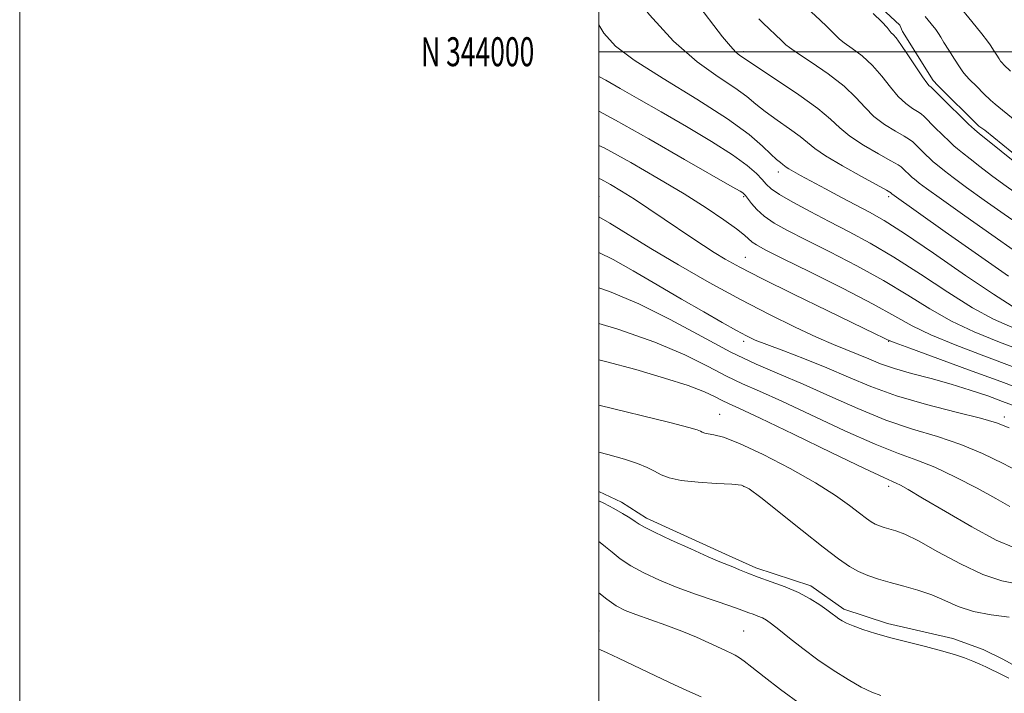
# Model space of a CAD drawing. Extents: x 2052300 to 2055200, y 342300 to 345200.
# Drawn here: x 2052300 to 2052640, y 343779 to 344011 of the extents above; entities that cross this region are included whole.
import ezdxf
from ezdxf.enums import TextEntityAlignment as Align

# ---------------------------------------------------------------- set-up
doc = ezdxf.new("R2010")
doc.units = 0
doc.header["$MEASUREMENT"] = 0
for name, color, linetype, lineweight in [('32000', 7, 'Continuous', 0), ('32001', 7, 'Continuous', 0), ('DTM HARD BREAKLINE', 7, 'Continuous', 0), ('DTM SPOT ELEVATION', 2, 'Continuous', 13), ('INDEX CONTOUR', 41, 'Continuous', 13), ('INTERMEDIATE CONTOUR', 44, 'Continuous', 0)]:
    doc.layers.add(name, color=color, linetype=linetype, lineweight=lineweight)
doc.styles.add('Style-WORKING', font='WORKING.shx')

msp = doc.modelspace()

# ---------------------------------------------------------------- linework, layer by layer
at = {"layer": '32000', "flags": 128}
for points in [[(2052300, 342300), (2055200, 342300), (2055200, 345200), (2052300, 345200), (2052300, 342300)], [(2052500, 342500), (2055000, 342500), (2055000, 345000), (2052500, 345000), (2052500, 342500)], [(2052500, 344000), (2055000, 344000)]]:
    msp.add_lwpolyline(points, dxfattribs=at)
at = {"layer": 'DTM HARD BREAKLINE'}
for points in [[(2052500, 344137.612, 1109.54), (2052505.56, 344134.51, 1109.54), (2052507.33, 344132.67, 1109.54), (2052512.3, 344124.88, 1109.54), (2052513.47, 344121.84, 1109.54), (2052514.59, 344120.11, 1109.54), (2052523.73, 344102.32, 1109.54), (2052524.44, 344099.71, 1109.54), (2052530.53, 344080.66, 1109.54), (2052531.69, 344078.82, 1109.54), (2052543.98, 344065.47, 1109.54), (2052545.75, 344064.19, 1109.54), (2052560.35, 344050.52, 1109.54), (2052574.53, 344036.42, 1109.54), (2052589.23, 344022.85, 1109.54), (2052603.84, 344009.2, 1109.54), (2052604.77, 344007.02, 1109.54), (2052615.39, 343990.07, 1109.54), (2052616.97, 343988.4, 1109.54), (2052631.15, 343974.29, 1109.54), (2052633.23, 343972.93, 1109.54), (2052648.72, 343960.28, 1109.54)], [(2052500, 343848.219, 1143.53), (2052507.82, 343844.47, 1143.53), (2052516.38, 343838.97, 1143.53), (2052545, 343826, 1143.53), (2052554.17, 343821.82, 1143.53), (2052573.12, 343815.64, 1143.53), (2052584.55, 343807.57, 1143.53), (2052599.58, 343802.63, 1143.53), (2052622.18, 343797.39, 1143.53), (2052632.64, 343793.67, 1143.53), (2052639.42, 343790.31, 1143.53), (2052648.62, 343785.26, 1143.53)]]:
    msp.add_polyline3d(points, dxfattribs=at)
at = {"layer": 'DTM SPOT ELEVATION'}
for p in [(2052500, 344000, 1120.57), (2052550, 344000, 1115.65), (2052561.89, 343958.47, 1120.54), (2052500, 343950, 1129.1), (2052550, 343950, 1124.19), (2052600, 343950, 1118.33), (2052550.49, 343929.01, 1127.16), (2052550, 343900, 1132.4), (2052600, 343900, 1128.07), (2052541.66, 343874.82, 1139.16), (2052639.941, 343873.933, 1131.554), (2052550, 343850, 1142.08), (2052600, 343850, 1138.4), (2052500, 343800, 1149.4), (2052550, 343800, 1147.03)]:
    msp.add_point(p, dxfattribs=at)
at = {"layer": 'INDEX CONTOUR'}
for points in [[(2052644.1519, 343961.439, 1110), (2052633.609, 343969.947, 1110), (2052631.391, 343971.706, 1110), (2052629.689, 343973.12, 1110), (2052627.609, 343975.033, 1110), (2052624.548, 343978, 1110), (2052621.08, 343981.4261, 1110), (2052615.161, 343987.333, 1110), (2052614.596, 343987.839, 1110), (2052614.057, 343988.287, 1110), (2052613.199, 343989.249, 1110), (2052611.695, 343991.326, 1110), (2052609.377, 343994.835, 1110), (2052606.702, 343998.944, 1110), (2052604.284, 344002.533, 1110), (2052602.597, 344004.766, 1110), (2052601.544, 344005.925, 1110), (2052600.892, 344006.577, 1110), (2052599.458, 344008.362, 1110), (2052597.678, 344010.275, 1110), (2052594.658, 344013.238, 1110)], [(2052642.69, 343912.215, 1120), (2052636.223, 343916.2591, 1120), (2052626.602, 343922.785, 1120), (2052615.501, 343930.428, 1120), (2052605.489, 343937.2309, 1120), (2052598.443, 343941.754, 1120), (2052593.464, 343944.6249, 1120), (2052583.74, 343949.7301, 1120), (2052578.247, 343952.646, 1120), (2052569.641, 343957.257, 1120), (2052567.128, 343958.635, 1120), (2052565.544, 343959.556, 1120), (2052564.629, 343960.169, 1120), (2052563.512, 343961.082, 1120), (2052562.668, 343961.713, 1120), (2052561.345, 343962.788, 1120), (2052559.384, 343964.602, 1120), (2052556.4899, 343967.426, 1120), (2052551.821, 343971.455, 1120), (2052544.395, 343976.864, 1120), (2052533.841, 343983.603, 1120), (2052522.218, 343990.728, 1120), (2052512.195, 343997.067, 1120), (2052505.7, 344001.91, 1120), (2052501.7, 344006.3759, 1120), (2052500, 344009.313, 1120)], [(2052643.719, 343877.646, 1130), (2052639.3599, 343879.291, 1130), (2052634.219, 343881.159, 1130), (2052628.211, 343883.216, 1130), (2052621.591, 343885.27, 1130), (2052614.666, 343887.173, 1130), (2052607.947, 343888.941, 1130), (2052601.995, 343890.635, 1130), (2052597.195, 343892.301, 1130), (2052593.207, 343893.935, 1130), (2052589.517, 343895.522, 1130), (2052580.988, 343898.975, 1130), (2052575.1541, 343901.484, 1130), (2052567.742, 343904.912, 1130), (2052558.891, 343909.262, 1130), (2052548.869, 343914.466, 1130), (2052538.0719, 343920.363, 1130), (2052527.414, 343926.426, 1130), (2052517.94, 343932.035, 1130), (2052503.704, 343940.833, 1130), (2052500, 343942.954, 1130)], [(2052644.8291, 343816.167, 1140), (2052639.144, 343817.314, 1140), (2052632.517, 343819.533, 1140), (2052624.84, 343823.173, 1140), (2052617.0469, 343827.402, 1140), (2052610.338, 343831.092, 1140), (2052605.596, 343833.395, 1140), (2052602.462, 343834.584, 1140), (2052598.43, 343835.741, 1140), (2052596.814, 343836.301, 1140), (2052595.368, 343836.929, 1140), (2052593.988, 343837.704, 1140), (2052592.328, 343838.855, 1140), (2052589.985, 343840.65, 1140), (2052586.552, 343843.304, 1140), (2052581.623, 343846.822, 1140), (2052574.787, 343851.161, 1140), (2052565.997, 343856.13, 1140), (2052556.662, 343860.969, 1140), (2052548.5499, 343864.775, 1140), (2052543.005, 343866.907, 1140), (2052539.664, 343867.778, 1140), (2052537.736, 343868.064, 1140), (2052536.524, 343868.322, 1140), (2052535.695, 343868.646, 1140), (2052535.009, 343869.011, 1140), (2052533.969, 343869.464, 1140), (2052531.049, 343870.332, 1140), (2052524.467, 343872.013, 1140), (2052500, 343877.936, 1140)], [(2052535.243, 343777.266, 1150), (2052531.361, 343779.031, 1150), (2052526.09, 343781.467, 1150), (2052519.49, 343784.581, 1150), (2052506.762, 343790.641, 1150), (2052502.888, 343792.4599, 1150), (2052500.559, 343793.512, 1150), (2052500, 343793.747, 1150)]]:
    msp.add_polyline3d(points, dxfattribs=at)
at = {"layer": 'INTERMEDIATE CONTOUR'}
for points in [[(2052641.387, 343922.54, 1118), (2052619.583, 343937.883, 1118), (2052601.176, 343950.916, 1118), (2052600.716, 343951.364, 1118), (2052600.478, 343951.527, 1118), (2052599.303, 343952.1821, 1118), (2052590.65, 343956.896, 1118), (2052584.039, 343960.589, 1118), (2052578.224, 343964.042, 1118), (2052574.521, 343966.6, 1118), (2052569.521, 343970.755, 1118), (2052565.823, 343973.427, 1118), (2052561.501, 343976.422, 1118), (2052557.441, 343979.348, 1118), (2052554.209, 343981.949, 1118), (2052551.071, 343984.522, 1118), (2052546.972, 343987.501, 1118), (2052541.128, 343991.335, 1118), (2052533.856, 343996.534, 1118), (2052525.745, 344003.623, 1118), (2052517.43, 344012.757, 1118), (2052509.722, 344022.605, 1118), (2052503.476, 344031.469, 1118), (2052500, 344036.931, 1118)], [(2052644.193, 343951.057, 1112), (2052639.78, 343954.165, 1112), (2052635.514, 343957.31, 1112), (2052631.553, 343960.362, 1112), (2052628.141, 343963.071, 1112), (2052625.54, 343965.158, 1112), (2052623.854, 343966.494, 1112), (2052622.561, 343967.569, 1112), (2052620.98, 343969.022, 1112), (2052618.654, 343971.277, 1112), (2052616.0189, 343973.88, 1112), (2052612.249, 343977.6301, 1112), (2052611.196, 343978.545, 1112), (2052609.996, 343979.347, 1112), (2052608.205, 343980.439, 1112), (2052605.909, 343982.084, 1112), (2052603.328, 343984.505, 1112), (2052600.622, 343987.803, 1112), (2052597.717, 343991.578, 1112), (2052594.478, 343995.308, 1112), (2052590.892, 343998.545, 1112), (2052587.434, 344001.1531, 1112), (2052584.7031, 344003.072, 1112), (2052583.071, 344004.338, 1112), (2052582.0181, 344005.359, 1112), (2052580.801, 344006.638, 1112), (2052578.85, 344008.552, 1112), (2052576.291, 344010.972, 1112), (2052567.596, 344019.07, 1112)], [(2052643.796, 343931.055, 1116), (2052635.6121, 343936.763, 1116), (2052626.3149, 343943.31, 1116), (2052618.238, 343949.052, 1116), (2052613.145, 343952.736, 1116), (2052610.55, 343954.677, 1116), (2052608.78, 343956.071, 1116), (2052608.304, 343956.467, 1116), (2052607.722, 343957.002, 1116), (2052605.055, 343959.629, 1116), (2052604.402, 343960.228, 1116), (2052603.267, 343960.97, 1116), (2052600.798, 343962.3629, 1116), (2052596.501, 343964.744, 1116), (2052591.329, 343967.754, 1116), (2052586.592, 343970.863, 1116), (2052583.136, 343973.723, 1116), (2052579.943, 343976.721, 1116), (2052575.529, 343980.429, 1116), (2052568.978, 343985.142, 1116), (2052561.657, 343990.056, 1116), (2052555.499, 343994.095, 1116), (2052551.928, 343996.473, 1116), (2052548.642, 343998.76, 1116), (2052547.299, 343999.887, 1116), (2052545.385, 344001.902, 1116), (2052542.711, 344005.194, 1116), (2052533.389, 344017.319, 1116)], [(2052642.09, 343993.286, 1106), (2052639.847, 343995.511, 1106), (2052639.17, 343996.204, 1106), (2052638.69, 343996.78, 1106), (2052638.144, 343997.576, 1106), (2052637.349, 343998.813, 1106), (2052636.453, 344000.241, 1106), (2052635.111, 344002.419, 1106), (2052634.196, 344003.679, 1106), (2052632.24, 344006.149, 1106), (2052628.745, 344010.447, 1106), (2052624.009, 344016.15, 1106)], [(2052645.582, 343974.803, 1108), (2052638.056, 343980.822, 1108), (2052636.785, 343981.878, 1108), (2052635.231, 343983.307, 1108), (2052632.945, 343985.523, 1108), (2052630.355, 343988.082, 1108), (2052628.108, 343990.322, 1108), (2052626.65, 343991.816, 1108), (2052625.6161, 343993.057, 1108), (2052624.437, 343994.774, 1108), (2052622.725, 343997.4401, 1108), (2052620.7921, 344000.52, 1108), (2052619.13, 344003.226, 1108), (2052618.068, 344005.01, 1108), (2052617.281, 344006.275, 1108), (2052616.282, 344007.668, 1108), (2052614.7, 344009.682, 1108), (2052612.617, 344012.216, 1108)], [(2052646.204, 343939.57, 1114), (2052639.902, 343943.9101, 1114), (2052633.048, 343948.738, 1114), (2052626.876, 343953.181, 1114), (2052622.349, 343956.549, 1114), (2052619.345, 343958.874, 1114), (2052616.317, 343961.283, 1114), (2052615.433, 343962.018, 1114), (2052614.351, 343963.012, 1114), (2052612.76, 343964.555, 1114), (2052609.394, 343967.895, 1114), (2052608.326, 343968.929, 1114), (2052607.232, 343969.7569, 1114), (2052605.397, 343970.855, 1114), (2052602.353, 343972.591, 1114), (2052598.619, 343974.919, 1114), (2052594.96, 343977.684, 1114), (2052591.8669, 343980.771, 1114), (2052588.7321, 343984.2129, 1114), (2052584.6709, 343988.082, 1114), (2052579.187, 343992.324, 1114), (2052573.325, 343996.3799, 1114), (2052568.514, 343999.567, 1114), (2052565.787, 344001.421, 1114), (2052564.579, 344002.355, 1114), (2052563.042, 344003.866, 1114), (2052556.648, 344009.859, 1114), (2052555.201, 344011.314, 1114)], [(2052643.589, 343904.502, 1122), (2052636.1931, 343907.709, 1122), (2052628.998, 343911.596, 1122), (2052620.445, 343916.992, 1122), (2052611.056, 343923.192, 1122), (2052601.873, 343929.113, 1122), (2052593.699, 343933.929, 1122), (2052586.377, 343937.857, 1122), (2052579.511, 343941.373, 1122), (2052572.876, 343944.8231, 1122), (2052566.94, 343948.036, 1122), (2052562.343, 343950.708, 1122), (2052559.478, 343952.663, 1122), (2052557.75, 343954.227, 1122), (2052556.319, 343955.854, 1122), (2052554.372, 343957.95, 1122), (2052551.206, 343960.749, 1122), (2052546.148, 343964.436, 1122), (2052538.84, 343969.072, 1122), (2052530.21, 343974.2, 1122), (2052521.501, 343979.2389, 1122), (2052513.774, 343983.685, 1122), (2052507.35, 343987.357, 1122), (2052502.367, 343990.155, 1122), (2052500, 343991.434, 1122)], [(2052648.448, 343895.884, 1124), (2052638.261, 343899.745, 1124), (2052629.57, 343903.251, 1124), (2052621.773, 343906.933, 1124), (2052614.288, 343911.198, 1124), (2052606.611, 343915.956, 1124), (2052598.257, 343920.995, 1124), (2052589.007, 343926.077, 1124), (2052579.705, 343930.868, 1124), (2052571.461, 343935.0091, 1124), (2052565.123, 343938.262, 1124), (2052560.488, 343940.873, 1124), (2052557.092, 343943.209, 1124), (2052554.534, 343945.528, 1124), (2052552.665, 343947.659, 1124), (2052550.632, 343950.339, 1124), (2052550.136, 343950.8891, 1124), (2052549.666, 343951.252, 1124), (2052548.75, 343951.817, 1124), (2052546.0281, 343953.398, 1124), (2052529.584, 343962.856, 1124), (2052517.198, 343969.924, 1124), (2052505.678, 343976.385, 1124), (2052500, 343979.452, 1124)], [(2052643.627, 343891.001, 1126), (2052632.934, 343894.987, 1126), (2052622.9471, 343898.793, 1126), (2052614.547, 343902.271, 1126), (2052608.13, 343905.405, 1126), (2052602.166, 343908.72, 1126), (2052594.641, 343912.877, 1126), (2052584.314, 343918.224, 1126), (2052573.032, 343923.878, 1126), (2052563.411, 343928.645, 1126), (2052557.407, 343931.648, 1126), (2052554.342, 343933.286, 1126), (2052552.874, 343934.277, 1126), (2052550.226, 343936.6821, 1126), (2052547.542, 343938.834, 1126), (2052543.159, 343941.987, 1126), (2052537.0761, 343946.062, 1126), (2052529.429, 343950.897, 1126), (2052520.476, 343956.271, 1126), (2052510.962, 343961.736, 1126), (2052501.751, 343966.783, 1126), (2052500, 343967.69, 1126)], [(2052648.203, 343882.593, 1128), (2052638.807, 343886.117, 1128), (2052627.606, 343890.23, 1128), (2052607.322, 343897.608, 1128), (2052602.284, 343899.458, 1128), (2052600.21, 343900.261, 1128), (2052599.426, 343900.6279, 1128), (2052598.301, 343901.188, 1128), (2052595.367, 343902.618, 1128), (2052579.076, 343910.508, 1128), (2052567.153, 343916.313, 1128), (2052556.285, 343921.675, 1128), (2052548.635, 343925.582, 1128), (2052543.569, 343928.358, 1128), (2052539.756, 343930.664, 1128), (2052536.053, 343933.063, 1128), (2052532.068, 343935.743, 1128), (2052522.553, 343942.239, 1128), (2052517.28, 343945.789, 1128), (2052512.239, 343949.091, 1128), (2052507.797, 343951.862, 1128), (2052503.949, 343954.122, 1128), (2052500.596, 343955.967, 1128), (2052500, 343956.272, 1128)], [(2052641.613, 343870.112, 1132), (2052637.21, 343871.881, 1132), (2052631.759, 343873.457, 1132), (2052623.342, 343875.572, 1132), (2052613.063, 343878.224, 1132), (2052602.777, 343881.227, 1132), (2052593.907, 343884.411, 1132), (2052586.121, 343887.662, 1132), (2052578.654, 343890.8809, 1132), (2052571.015, 343893.952, 1132), (2052563.824, 343896.687, 1132), (2052557.973, 343898.882, 1132), (2052553.99, 343900.464, 1132), (2052550.926, 343901.891, 1132), (2052547.464, 343903.753, 1132), (2052542.547, 343906.519, 1132), (2052536.16, 343910.18, 1132), (2052528.552, 343914.6021, 1132), (2052520.116, 343919.548, 1132), (2052511.846, 343924.353, 1132), (2052504.881, 343928.245, 1132), (2052500, 343930.691, 1132)], [(2052646.171, 343854.399, 1134), (2052639.554, 343857.821, 1134), (2052632.476, 343861.28, 1134), (2052624.919, 343864.445, 1134), (2052616.857, 343867.134, 1134), (2052608.256, 343869.751, 1134), (2052599.079, 343872.851, 1134), (2052589.393, 343876.7891, 1134), (2052579.683, 343881.132, 1134), (2052570.541, 343885.247, 1134), (2052562.302, 343888.739, 1134), (2052554.289, 343892.163, 1134), (2052545.57, 343896.306, 1134), (2052535.508, 343901.665, 1134), (2052524.645, 343907.544, 1134), (2052513.815, 343912.955, 1134), (2052503.689, 343917.173, 1134), (2052500, 343918.49, 1134)], [(2052641.9, 343843.004, 1136), (2052637.068, 343845.734, 1136), (2052630.537, 343849.325, 1136), (2052623.15, 343853.1829, 1136), (2052616.001, 343856.566, 1136), (2052609.756, 343859.031, 1136), (2052603.373, 343861.3211, 1136), (2052595.381, 343864.475, 1136), (2052584.905, 343869.159, 1136), (2052563.115, 343879.364, 1136), (2052555.418, 343882.799, 1136), (2052549.533, 343885.372, 1136), (2052544.054, 343887.978, 1136), (2052537.697, 343891.316, 1136), (2052529.678, 343895.31, 1136), (2052519.337, 343899.693, 1136), (2052506.537, 343904.171, 1136), (2052500, 343906.228, 1136)], [(2052643.265, 343828.794, 1138), (2052637.153, 343831.431, 1138), (2052628.773, 343835.931, 1138), (2052619.608, 343841.245, 1138), (2052611.742, 343845.932, 1138), (2052606.738, 343848.893, 1138), (2052604.064, 343850.406, 1138), (2052602.667, 343851.094, 1138), (2052601.3461, 343851.642, 1138), (2052598.326, 343852.979, 1138), (2052591.683, 343856.099, 1138), (2052580.417, 343861.528, 1138), (2052567.216, 343867.925, 1138), (2052555.69, 343873.482, 1138), (2052548.534, 343876.858, 1138), (2052544.778, 343878.582, 1138), (2052542.539, 343879.65, 1138), (2052540.107, 343880.904, 1138), (2052536.472, 343882.569, 1138), (2052530.8, 343884.719, 1138), (2052522.592, 343887.362, 1138), (2052512.69, 343890.257, 1138), (2052502.273, 343893.101, 1138), (2052500, 343893.685, 1138)], [(2052641.682, 343804.817, 1142), (2052635.438, 343805.584, 1142), (2052629.2809, 343806.79, 1142), (2052624.03, 343808.525, 1142), (2052619.42, 343810.537, 1142), (2052614.913, 343812.492, 1142), (2052610.118, 343814.131, 1142), (2052605.23, 343815.5, 1142), (2052600.591, 343816.723, 1142), (2052596.467, 343817.917, 1142), (2052592.831, 343819.176, 1142), (2052589.579, 343820.591, 1142), (2052586.473, 343822.335, 1142), (2052582.738, 343824.925, 1142), (2052577.465, 343828.963, 1142), (2052570.21, 343834.692, 1142), (2052555.876, 343846.095, 1142), (2052551.924, 343849.0711, 1142), (2052549.24, 343850.317, 1142), (2052545.901, 343850.707, 1142), (2052540.562, 343850.985, 1142), (2052534.205, 343851.377, 1142), (2052528.394, 343851.977, 1142), (2052524.295, 343852.8511, 1142), (2052521.4931, 343853.947, 1142), (2052519.174, 343855.182, 1142), (2052516.594, 343856.491, 1142), (2052513.284, 343857.882, 1142), (2052508.841, 343859.378, 1142), (2052503.089, 343860.989, 1142), (2052500, 343861.808, 1142)], [(2052641.467, 343783.778, 1144), (2052639.402, 343784.8171, 1144), (2052633.633, 343787.597, 1144), (2052631.475, 343788.602, 1144), (2052629.04, 343789.652, 1144), (2052626.202, 343790.747, 1144), (2052622.709, 343791.916, 1144), (2052618.277, 343793.2, 1144), (2052612.78, 343794.621, 1144), (2052606.721, 343796.133, 1144), (2052600.763, 343797.677, 1144), (2052595.48, 343799.186, 1144), (2052591.09, 343800.583, 1144), (2052587.726, 343801.785, 1144), (2052585.435, 343802.74, 1144), (2052583.928, 343803.525, 1144), (2052582.833, 343804.246, 1144), (2052581.794, 343805.019, 1144), (2052580.52, 343805.993, 1144), (2052578.739, 343807.322, 1144), (2052576.225, 343809.1, 1144), (2052572.949, 343811.1589, 1144), (2052568.93, 343813.267, 1144), (2052564.278, 343815.232, 1144), (2052559.4561, 343817.0109, 1144), (2052555.021, 343818.6011, 1144), (2052551.405, 343819.997, 1144), (2052548.551, 343821.183, 1144), (2052546.282, 343822.14, 1144), (2052541.755, 343823.954, 1144), (2052537.721, 343825.672, 1144), (2052531.685, 343828.35, 1144), (2052524.936, 343831.417, 1144), (2052519.211, 343834.093, 1144), (2052515.766, 343835.815, 1144), (2052513.929, 343836.889, 1144), (2052512.548, 343837.839, 1144), (2052510.673, 343839.084, 1144), (2052508.179, 343840.621, 1144), (2052505.146, 343842.345, 1144), (2052501.663, 343844.162, 1144), (2052500, 343844.977, 1144)], [(2052597.365, 343777.718, 1146), (2052594.244, 343778.905, 1146), (2052590.582, 343780.67, 1146), (2052586.043, 343783.225, 1146), (2052580.888, 343786.441, 1146), (2052575.528, 343790.102, 1146), (2052570.366, 343793.954, 1146), (2052565.7739, 343797.585, 1146), (2052562.116, 343800.545, 1146), (2052559.61, 343802.517, 1146), (2052557.888, 343803.721, 1146), (2052556.435, 343804.51, 1146), (2052554.853, 343805.178, 1146), (2052553.215, 343805.783, 1146), (2052551.707, 343806.323, 1146), (2052548.47, 343807.543, 1146), (2052545.234, 343808.681, 1146), (2052540.101, 343810.427, 1146), (2052533.721, 343812.6341, 1146), (2052527.046, 343815.077, 1146), (2052520.884, 343817.568, 1146), (2052515.486, 343820.058, 1146), (2052510.96, 343822.537, 1146), (2052507.364, 343824.968, 1146), (2052504.549, 343827.217, 1146), (2052502.311, 343829.125, 1146), (2052500.447, 343830.5889, 1146), (2052500, 343830.89, 1146)], [(2052569.904, 343774.564, 1148), (2052562.697, 343779.766, 1148), (2052556.996, 343784.175, 1148), (2052552.814, 343787.511, 1148), (2052550.095, 343789.604, 1148), (2052548.4989, 343790.735, 1148), (2052547.074, 343791.6301, 1148), (2052546.6251, 343791.888, 1148), (2052546.056, 343792.172, 1148), (2052543.656, 343793.275, 1148), (2052537.968, 343795.9401, 1148), (2052533.685, 343797.868, 1148), (2052528.64, 343799.959, 1148), (2052523.077, 343802.036, 1148), (2052512.729, 343805.683, 1148), (2052509.004, 343807.141, 1148), (2052505.901, 343808.744, 1148), (2052502.709, 343810.982, 1148), (2052500, 343813.253, 1148)]]:
    msp.add_polyline3d(points, dxfattribs=at)

# ---------------------------------------------------------------- texts
at = {"layer": '32001', "style": 'Style-WORKING', "width": 0.67}
msp.add_text('N 344000', height=10, dxfattribs=at).set_placement((2052477.6687, 344000), align=Align.MIDDLE_RIGHT)

doc.saveas('drawing.dxf')
